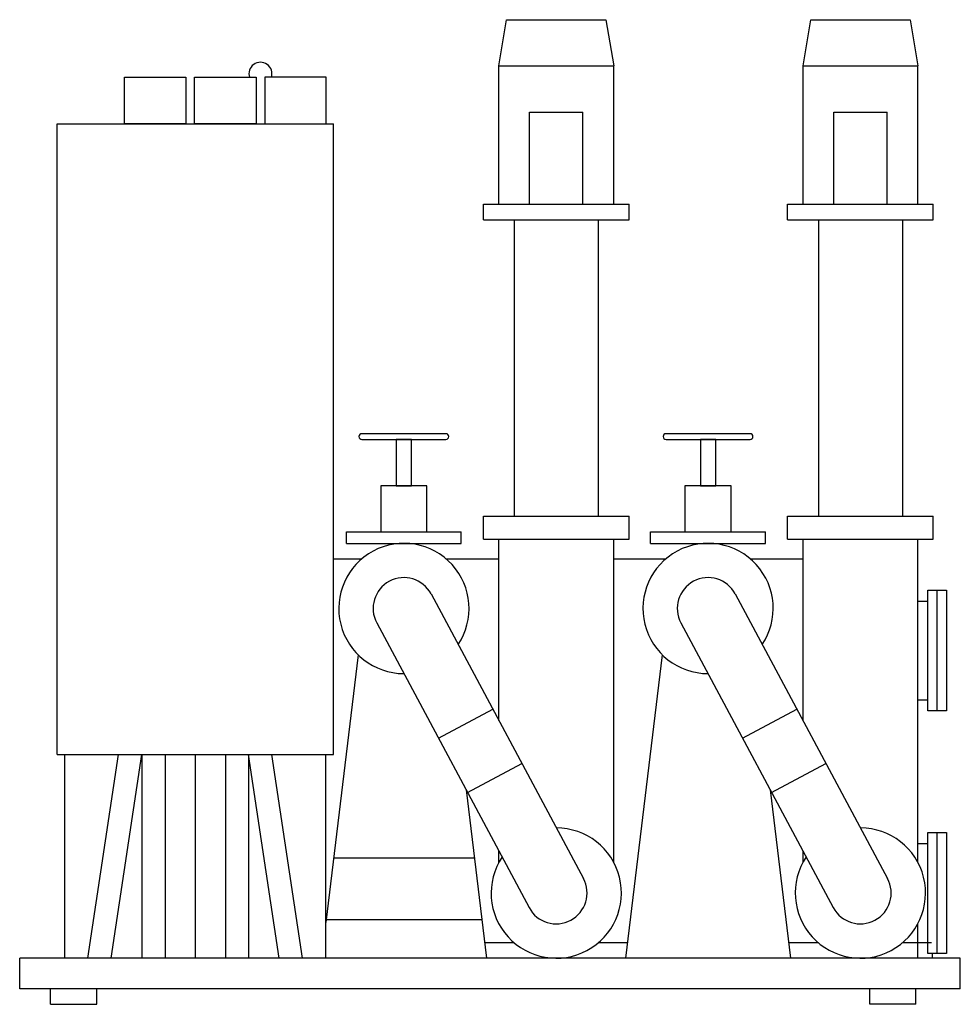
# Model space of a CAD drawing. Units: inches. Extents: x 58363 to 59927, y 26996 to 28634.
import ezdxf

# ---------------------------------------------------------------- set-up
doc = ezdxf.new("R2010")
doc.units = ezdxf.units.IN
doc.header["$MEASUREMENT"] = 0
doc.layers.add('freecads.com', color=7, linetype='Continuous')

msp = doc.modelspace()

# ---------------------------------------------------------------- linework, layer by layer
at = {"layer": 'freecads.com'}
for p, q in [((59159.6, 28556.8, 0), (59172.4, 28633.5, 0)), ((59172.4, 28633.5, 0), (59337.7, 28633.5, 0)), ((59337.7, 28633.5, 0), (59350.5, 28556.8, 0)), ((59665.3, 28556.8, 0), (59678.1, 28633.5, 0)), ((59678.1, 28633.5, 0), (59843.4, 28633.5, 0)), ((59843.4, 28633.5, 0), (59856.2, 28556.8, 0)), ((59159.6, 28556.8, 0), (59350.5, 28556.8, 0)), ((59159.6, 28326.5, 0), (59159.6, 28556.8, 0)), ((59350.5, 28326.5, 0), (59350.5, 28556.8, 0)), ((59665.3, 28556.8, 0), (59856.2, 28556.8, 0)), ((59665.3, 28326.5, 0), (59665.3, 28556.8, 0)), ((59856.2, 28326.5, 0), (59856.2, 28556.8, 0)), ((58537.1, 28537.8, 0), (58639.2, 28537.8, 0)), ((58537.1, 28460.4, 0), (58537.1, 28537.8, 0)), ((58639.2, 28537.8, 0), (58639.2, 28460.4, 0)), ((58653.8, 28537.8, 0), (58755.9, 28537.8, 0)), ((58653.8, 28460.4, 0), (58653.8, 28537.8, 0)), ((58755.9, 28537.8, 0), (58755.9, 28460.4, 0)), ((58872.5, 28537.8, 0), (58770.5, 28537.8, 0)), ((58770.5, 28537.8, 0), (58770.5, 28460.4, 0)), ((58872.5, 28460.4, 0), (58872.5, 28537.8, 0)), ((59210.7, 28326.5, 0), (59210.7, 28480, 0)), ((59210.7, 28480, 0), (59299.3, 28480, 0)), ((59299.3, 28326.5, 0), (59299.3, 28480, 0)), ((59716.5, 28326.5, 0), (59716.5, 28480, 0)), ((59716.5, 28480, 0), (59805, 28480, 0)), ((59805, 28326.5, 0), (59805, 28480, 0)), ((58425.1, 28460.4, 0), (58884.5, 28460.4, 0)), ((58425.1, 27411.4, 0), (58425.1, 28460.4, 0)), ((58639.2, 28460.4, 0), (58537.1, 28460.4, 0)), ((58755.9, 28460.4, 0), (58653.8, 28460.4, 0)), ((58770.5, 28460.4, 0), (58872.5, 28460.4, 0)), ((58884.5, 27411.4, 0), (58884.5, 28460.4, 0)), ((59134, 28326.5, 0), (59376.1, 28326.5, 0)), ((59134, 28300.9, 0), (59134, 28326.5, 0)), ((59376.1, 28300.9, 0), (59376.1, 28326.5, 0)), ((59639.7, 28326.5, 0), (59881.8, 28326.5, 0)), ((59639.7, 28300.9, 0), (59639.7, 28326.5, 0)), ((59881.8, 28300.9, 0), (59881.8, 28326.5, 0)), ((59134, 28300.9, 0), (59376.1, 28300.9, 0)), ((59185.1, 28300.9, 0), (59185.1, 27807.9, 0)), ((59324.9, 28300.9, 0), (59324.9, 27807.9, 0)), ((59639.7, 28300.9, 0), (59881.8, 28300.9, 0)), ((59690.9, 28300.9, 0), (59690.9, 27807.9, 0)), ((59830.6, 28300.9, 0), (59830.6, 27807.9, 0)), ((59071.6, 27945, 0), (58931.8, 27945, 0)), ((58931.8, 27935.4, 0), (59071.6, 27935.4, 0)), ((59014.5, 27935.4, 0), (58988.9, 27935.4, 0)), ((58988.9, 27935.4, 0), (58988.9, 27858.6, 0)), ((59014.5, 27858.6, 0), (59014.5, 27935.4, 0)), ((59577.3, 27945, 0), (59437.5, 27945, 0)), ((59437.5, 27935.4, 0), (59577.3, 27935.4, 0)), ((59520.2, 27935.4, 0), (59494.6, 27935.4, 0)), ((59494.6, 27935.4, 0), (59494.6, 27858.6, 0)), ((59520.2, 27858.6, 0), (59520.2, 27935.4, 0)), ((59040.1, 27858.6, 0), (58963.3, 27858.6, 0)), ((58963.3, 27858.6, 0), (58963.3, 27781.9, 0)), ((58988.9, 27858.6, 0), (59014.5, 27858.6, 0)), ((59040.1, 27781.9, 0), (59040.1, 27858.6, 0)), ((59545.8, 27858.6, 0), (59469, 27858.6, 0)), ((59469, 27858.6, 0), (59469, 27781.9, 0)), ((59494.6, 27858.6, 0), (59520.2, 27858.6, 0)), ((59545.8, 27781.9, 0), (59545.8, 27858.6, 0)), ((59134, 27769.6, 0), (59134, 27807.9, 0)), ((59134, 27807.9, 0), (59376.1, 27807.9, 0)), ((59376.1, 27769.6, 0), (59376.1, 27807.9, 0)), ((59639.7, 27769.6, 0), (59639.7, 27807.9, 0)), ((59639.7, 27807.9, 0), (59881.8, 27807.9, 0)), ((59881.8, 27769.6, 0), (59881.8, 27807.9, 0)), ((58906.2, 27762.7, 0), (58906.2, 27781.9, 0)), ((58906.2, 27781.9, 0), (59097.1, 27781.9, 0)), ((58963.3, 27781.9, 0), (59040.1, 27781.9, 0)), ((59097.1, 27762.7, 0), (59097.1, 27781.9, 0)), ((59411.9, 27762.7, 0), (59411.9, 27781.9, 0)), ((59411.9, 27781.9, 0), (59602.9, 27781.9, 0)), ((59469, 27781.9, 0), (59545.8, 27781.9, 0)), ((59602.9, 27762.7, 0), (59602.9, 27781.9, 0)), ((58906.2, 27762.7, 0), (59097.1, 27762.7, 0)), ((59134, 27769.6, 0), (59376.1, 27769.6, 0)), ((59159.6, 27467.9, 0), (59159.6, 27769.6, 0)), ((59350.5, 27232.1, 0), (59350.5, 27769.6, 0)), ((59411.9, 27762.7, 0), (59602.9, 27762.7, 0)), ((59639.7, 27769.6, 0), (59881.8, 27769.6, 0)), ((59665.3, 27467.9, 0), (59665.3, 27769.6, 0)), ((59856.2, 27232.1, 0), (59856.2, 27769.6, 0)), ((58884.5, 27737.1, 0), (58931.8, 27737.1, 0)), ((59071.6, 27737.1, 0), (59159.6, 27737.1, 0)), ((59350.5, 27737.1, 0), (59437.5, 27737.1, 0)), ((59577.3, 27737.1, 0), (59665.3, 27737.1, 0)), ((59046.8, 27678.6, 0), (59300.1, 27205.2, 0)), ((59552.5, 27678.6, 0), (59805.9, 27205.2, 0)), ((59873, 27484, 0), (59873, 27685, 0)), ((59873, 27685, 0), (59904, 27685, 0)), ((59888.5, 27484, 0), (59888.5, 27685, 0)), ((59904, 27685, 0), (59904, 27484, 0)), ((59856.2, 27666.7, 0), (59873, 27666.7, 0)), ((58956.6, 27630.3, 0), (59209.9, 27156.9, 0)), ((59462.3, 27630.3, 0), (59715.6, 27156.9, 0)), ((58925.5, 27577.5, 0), (58871.7, 27132, 0)), ((59431.2, 27577.5, 0), (59370.2, 27072.8, 0)), ((59856.2, 27502.4, 0), (59873, 27502.4, 0)), ((59059.1, 27438.7, 0), (59149.3, 27487, 0)), ((59564.8, 27438.7, 0), (59655, 27487, 0)), ((59904, 27484, 0), (59873, 27484, 0)), ((58425.1, 27411.4, 0), (58884.5, 27411.4, 0)), ((58437.9, 27072.8, 0), (58437.9, 27411.4, 0)), ((58476.2, 27072.8, 0), (58527.4, 27411.4, 0)), ((58515, 27072.8, 0), (58566.2, 27411.4, 0)), ((58566.2, 27411.4, 0), (58566.2, 27072.8, 0)), ((58604.6, 27411.4, 0), (58604.6, 27072.8, 0)), ((58654.8, 27411.4, 0), (58654.8, 27072.8, 0)), ((58704.9, 27411.4, 0), (58704.9, 27072.8, 0)), ((58743.3, 27411.4, 0), (58743.3, 27072.8, 0)), ((58794.5, 27072.8, 0), (58743.3, 27411.4, 0)), ((58833.3, 27072.8, 0), (58782.1, 27411.4, 0)), ((58871.7, 27072.8, 0), (58871.7, 27411.4, 0)), ((59107.4, 27348.5, 0), (59197.6, 27396.8, 0)), ((59613.1, 27348.5, 0), (59703.3, 27396.8, 0)), ((59105, 27352.9, 0), (59138.8, 27072.8, 0)), ((59610.7, 27352.9, 0), (59644.6, 27072.8, 0)), ((59873, 27080.6, 0), (59873, 27281.6, 0)), ((59873, 27281.6, 0), (59904, 27281.6, 0)), ((59888.5, 27080.6, 0), (59888.5, 27281.6, 0)), ((59904, 27281.6, 0), (59904, 27080.6, 0)), ((59159.6, 27232.1, 0), (59159.6, 27251, 0)), ((59665.3, 27232.1, 0), (59665.3, 27251, 0)), ((59856.2, 27263.3, 0), (59873, 27263.3, 0)), ((59118.8, 27239.1, 0), (58884.6, 27239.1, 0)), ((59131.1, 27136.8, 0), (58872.2, 27136.8, 0)), ((59856.2, 27072.8, 0), (59856.2, 27130, 0)), ((59185.1, 27098.4, 0), (59135.8, 27098.4, 0)), ((59373.3, 27098.4, 0), (59324.9, 27098.4, 0)), ((59690.9, 27098.4, 0), (59641.5, 27098.4, 0)), ((59879, 27098.4, 0), (59830.6, 27098.4, 0)), ((59856.2, 27098.9, 0), (59873, 27098.9, 0)), ((58362.9, 27021.7, 0), (58362.9, 27072.8, 0)), ((59926.8, 27072.8, 0), (58362.9, 27072.8, 0)), ((59904, 27080.6, 0), (59873, 27080.6, 0)), ((59880, 27080.6, 0), (59880, 27072.8, 0)), ((59926.8, 27021.7, 0), (59926.8, 27072.8, 0)), ((59926.8, 27021.7, 0), (58362.9, 27021.7, 0)), ((58414.1, 26996.1, 0), (58414.1, 27021.7, 0)), ((58490.9, 26996.1, 0), (58490.9, 27021.7, 0)), ((59776.1, 26996.1, 0), (59776.1, 27021.7, 0)), ((59852.9, 26996.1, 0), (59852.9, 27021.7, 0)), ((58414.1, 26996.1, 0), (58490.9, 26996.1, 0)), ((59852.9, 26996.1, 0), (59776.1, 26996.1, 0))]:
    msp.add_line(p, q, dxfattribs=at)
for centre, radius, start, end in [((58763.2, 28543.5, 0), 19.2, 342.7642, 197.2358), ((58931.8, 27940.2, 0), 4.8, 90, 270), ((59071.6, 27940.2, 0), 4.8, 270, 90), ((59437.5, 27940.2, 0), 4.8, 90, 270), ((59577.3, 27940.2, 0), 4.8, 270, 90), ((59001.7, 27654.4, 0), 108.3, 326.3661, 269.9492), ((59507.4, 27654.4, 0), 108.3, 326.3661, 269.9492), ((59001.7, 27654.4, 0), 51.2, 28.1576, 208.1576), ((59507.4, 27654.4, 0), 51.2, 28.1576, 208.1576), ((59255, 27181.1, 0), 108.3, 146.3661, 89.9492), ((59760.7, 27181.1, 0), 108.3, 146.3661, 89.9492), ((59255, 27181.1, 0), 51.2, 208.1576, 28.1576), ((59760.7, 27181.1, 0), 51.2, 208.1576, 28.1576)]:
    msp.add_arc(centre, radius, start, end, dxfattribs=at)

doc.saveas('drawing.dxf')
